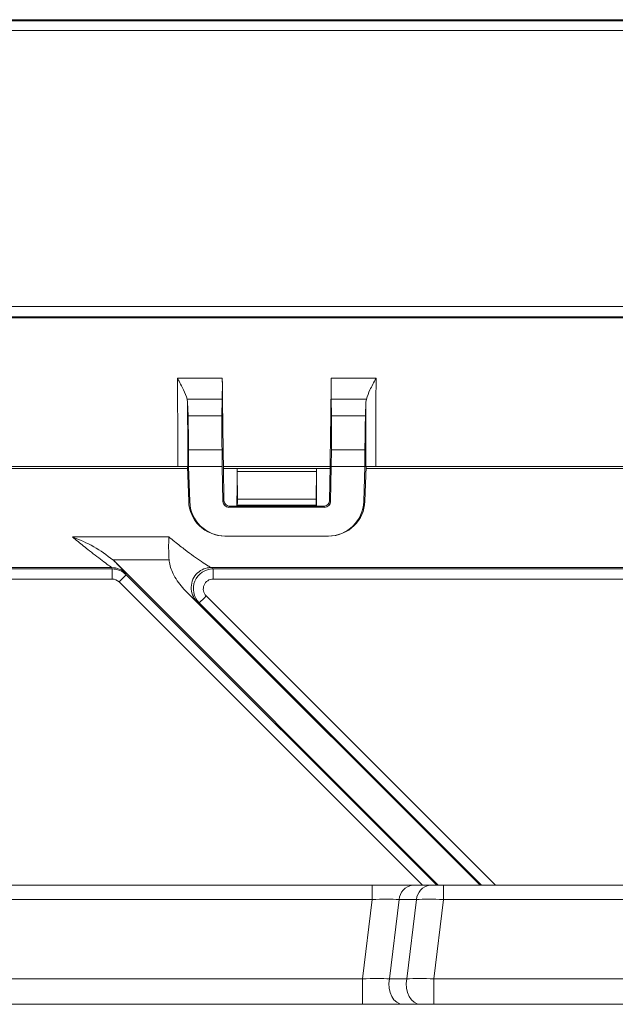
# Model space of a CAD drawing. Units: inches. Extents: x 0 to 21.1, y 0 to 15.6.
# Drawn here: x 7.2 to 7.6, y 3 to 3.7 of the extents above; entities that cross this region are included whole.
import ezdxf

# ---------------------------------------------------------------- set-up
doc = ezdxf.new("R2010")
doc.units = ezdxf.units.IN
doc.header["$MEASUREMENT"] = 0
doc.layers.add('PART', color=3, linetype='Continuous')

msp = doc.modelspace()

# ---------------------------------------------------------------- linework, layer by layer
at = {"layer": 'PART', "color": 7, "lineweight": 15}
for p, q in [((7.00402, 3.66397), (8.132, 3.66397)), ((7.00599, 3.66315), (8.13003, 3.66315)), ((8.13003, 3.65712), (7.00599, 3.65712)), ((7.16736, 3.4834), (7.96866, 3.4834)), ((7.96866, 3.47693), (7.16736, 3.47693)), ((7.16755, 3.47628), (7.96847, 3.47628)), ((7.31796, 3.43822), (7.34623, 3.43822)), ((7.41478, 3.43822), (7.44306, 3.43822)), ((7.32409, 3.42497), (7.32434, 3.42306)), ((7.34619, 3.42497), (7.32409, 3.42497)), ((7.32434, 3.42306), (7.32464, 3.41457)), ((7.34619, 3.42497), (7.346, 3.41457)), ((7.41501, 3.41457), (7.41483, 3.42497)), ((7.43693, 3.42497), (7.41483, 3.42497)), ((7.43667, 3.42306), (7.43637, 3.41457)), ((7.43667, 3.42306), (7.43693, 3.42497)), ((7.346, 3.41457), (7.32464, 3.41457)), ((7.43637, 3.41457), (7.41501, 3.41457)), ((7.32496, 3.39302), (7.32496, 3.38254)), ((7.34606, 3.39302), (7.32496, 3.39302)), ((7.34606, 3.39302), (7.34624, 3.38254)), ((7.41478, 3.38254), (7.41495, 3.39302)), ((7.43606, 3.39302), (7.41495, 3.39302)), ((7.43606, 3.39302), (7.43605, 3.38254)), ((7.3243, 3.38139), (7.06171, 3.38139)), ((7.0678, 3.38254), (7.31822, 3.38254)), ((7.32507, 3.36051), (7.32426, 3.38254)), ((7.32496, 3.38256), (7.32447, 3.38255)), ((7.32497, 3.38254), (7.32571, 3.36051)), ((7.32497, 3.38254), (7.34624, 3.38254)), ((7.34624, 3.38254), (7.34665, 3.36054)), ((7.34728, 3.36119), (7.34695, 3.38254)), ((7.34695, 3.38254), (7.41407, 3.38254)), ((7.35551, 3.38139), (7.34696, 3.38139)), ((7.35551, 3.38139), (7.35553, 3.38139)), ((7.35553, 3.38139), (7.35553, 3.37942)), ((7.35553, 3.38139), (7.40549, 3.38139)), ((7.35553, 3.37942), (7.3557, 3.36196)), ((7.35553, 3.37942), (7.40549, 3.37942)), ((7.40549, 3.37942), (7.40532, 3.36196)), ((7.40549, 3.38139), (7.40549, 3.37942)), ((7.40551, 3.38139), (7.40549, 3.38139)), ((7.41405, 3.38139), (7.40551, 3.38139)), ((7.41407, 3.38254), (7.41373, 3.36119)), ((7.41437, 3.36054), (7.41478, 3.38254)), ((7.41478, 3.38254), (7.43605, 3.38254)), ((7.43605, 3.38254), (7.43531, 3.36051)), ((7.43595, 3.36051), (7.43676, 3.38254)), ((7.43605, 3.38256), (7.43655, 3.38255)), ((7.6993, 3.38139), (7.43671, 3.38139)), ((7.44279, 3.38254), (7.69322, 3.38254)), ((7.34665, 3.36054), (7.34728, 3.36119)), ((7.3557, 3.36196), (7.40532, 3.36196)), ((7.41373, 3.36119), (7.41437, 3.36054)), ((7.32507, 3.36051), (7.32571, 3.36051)), ((7.35102, 3.3575), (7.3504, 3.35687)), ((7.3504, 3.35687), (7.41061, 3.35687)), ((7.40999, 3.3575), (7.35102, 3.3575)), ((7.35566, 3.35825), (7.35546, 3.35764)), ((7.35546, 3.35764), (7.40556, 3.35764)), ((7.35566, 3.35825), (7.40535, 3.35825)), ((7.40535, 3.35825), (7.40556, 3.35764)), ((7.41061, 3.35687), (7.40999, 3.3575)), ((7.43531, 3.36051), (7.43595, 3.36051)), ((7.25187, 3.33825), (7.31257, 3.33825)), ((7.34818, 3.33879), (7.34782, 3.33879)), ((7.41283, 3.33879), (7.34818, 3.33879)), ((7.41319, 3.33879), (7.41283, 3.33879)), ((7.2774, 3.32382), (7.27773, 3.3235)), ((7.31269, 3.32382), (7.2774, 3.32382)), ((7.2766, 3.31891), (6.93987, 3.31891)), ((6.94031, 3.31808), (7.27684, 3.31808)), ((7.27684, 3.31808), (7.2766, 3.31891)), ((7.27684, 3.31808), (7.27684, 3.31173)), ((7.27773, 3.3235), (7.48216, 3.11889)), ((7.7969, 3.31891), (7.33911, 3.31891)), ((7.33911, 3.31891), (7.34051, 3.31808)), ((7.34051, 3.31808), (7.7955, 3.31808)), ((7.34051, 3.31808), (7.34051, 3.31173)), ((7.27684, 3.31173), (6.94031, 3.31173)), ((7.28543, 3.31525), (7.28567, 3.31443)), ((7.28567, 3.31443), (7.48129, 3.11889)), ((7.7955, 3.31173), (7.34051, 3.31173)), ((7.47234, 3.11889), (7.28126, 3.3099)), ((7.50859, 3.11889), (7.32197, 3.30534)), ((7.33609, 3.30107), (7.51818, 3.11889)), ((7.33167, 3.29676), (7.33027, 3.29758)), ((7.50946, 3.11889), (7.33167, 3.29676)), ((7.00288, 3.11889), (7.44051, 3.11889)), ((7.44051, 3.10988), (7.44051, 3.11889)), ((7.44051, 3.11889), (7.46597, 3.11889)), ((7.46597, 3.11889), (7.47691, 3.11889)), ((7.47691, 3.11889), (7.4854, 3.11889)), ((7.4854, 3.10988), (7.4854, 3.11889)), ((7.4854, 3.11889), (7.65062, 3.11889)), ((7.44051, 3.10988), (7.00288, 3.10988)), ((7.4345, 3.05988), (7.44051, 3.10988)), ((7.45748, 3.10988), (7.45147, 3.05988)), ((7.46842, 3.10988), (7.45748, 3.10988)), ((7.46241, 3.05988), (7.46842, 3.10988)), ((7.4854, 3.10988), (7.47939, 3.05988)), ((7.65062, 3.10988), (7.4854, 3.10988)), ((7.01231, 3.05988), (7.4345, 3.05988)), ((7.4345, 3.04389), (7.4345, 3.05988)), ((7.45147, 3.05988), (7.46241, 3.05988)), ((7.47939, 3.04389), (7.47939, 3.05988)), ((7.47939, 3.05988), (7.65663, 3.05988)), ((7.4345, 3.04389), (7.01231, 3.04389)), ((7.45996, 3.04389), (7.4345, 3.04389)), ((7.4709, 3.04389), (7.45996, 3.04389)), ((7.47939, 3.04389), (7.4709, 3.04389)), ((7.65663, 3.04389), (7.47939, 3.04389))]:
    msp.add_line(p, q, dxfattribs=at)
at = {"layer": 'PART', "color": 7, "lineweight": 15, "flags": 128}
for points in [[(7.45996, 3.04389), (7.45793, 3.04423), (7.45601, 3.04521), (7.4543, 3.04679), (7.45289, 3.04889), (7.45186, 3.05138), (7.45127, 3.05414), (7.45113, 3.05703), (7.45147, 3.05988)], [(7.4709, 3.04389), (7.46887, 3.04423), (7.46695, 3.04521), (7.46524, 3.04679), (7.46383, 3.04889), (7.4628, 3.05138), (7.4622, 3.05414), (7.46207, 3.05703), (7.46241, 3.05988)]]:
    msp.add_lwpolyline(points, dxfattribs=at)
at = {"layer": 'PART', "color": 7, "lineweight": 15}
for centre, radius, start, end in [((7.2766, 3.30641), 0.0125, 45.03818, 90.0249), ((7.33914, 3.30641), 0.0125, 90.1417, 132.67607), ((7.18766, 3.40565), 0.1339, 314.34505, 317.05252), ((7.33914, 3.3064), 0.0125, 132.61786, 224.85792), ((7.24318, 3.3919), 0.12993, 312.92321, 315.64525), ((7.46738, 3.10906), 0.00993, 98.14965, 175.29967), ((7.47832, 3.10906), 0.00993, 98.15052, 175.29781)]:
    msp.add_arc(centre, radius, start, end, dxfattribs=at)
for centre, major_axis, ratio, start_param, end_param in [((7.34503, 3.44707), (-0.00055, 0.03125), 0.034915, 3.926381, 4.42469), ((7.41599, 3.44707), (0.00055, 0.03125), 0.034915, 1.858496, 2.356805), ((7.32387, 3.39247), (0, 0.03125), 0.034921, 4.729842, 5.497787), ((7.34716, 3.39247), (-0.00055, 0.03125), 0.034915, 0.784788, 1.552733), ((7.41385, 3.39247), (0.00055, 0.03125), 0.034915, 4.730452, 5.498397), ((7.43715, 3.39247), (0, 0.03125), 0.034921, 0.785398, 1.553343), ((7.35103, 3.36126), (0.00183, 0.00329), 0.996483, 2.09709, 3.649236), ((7.35566, 3.36075), (0, 0.0025), 0.017455, 3.193953, 5.218897), ((7.40535, 3.36075), (0, 0.0025), 0.017455, 1.064288, 3.089233), ((7.40998, 3.36126), (-0.00183, 0.00329), 0.996483, 2.63395, 4.186096), ((7.34757, 3.36129), (0.01828, -0.01316), 0.998072, 3.801489, 4.551652), ((7.34821, 3.36129), (0.01916, 0.01183), 0.998637, 2.62266, 4.158571), ((7.3504, 3.36061), (0.00375, 0), 0.998804, 3.160243, 4.712389), ((7.41061, 3.36061), (0.00375, 0), 0.998804, 4.712389, 6.264535), ((7.4128, 3.36129), (0.01916, -0.01183), 0.998637, 5.266207, 6.802118), ((7.41345, 3.36129), (0.01828, 0.01316), 0.998072, 4.873126, 5.623289), ((7.34704, 3.36129), (0.01648, -0.01591), 0.965668, 4.712039, 5.497787), ((7.41397, 3.36129), (0.01648, 0.01591), 0.965668, 3.926991, 4.712739), ((7.27684, 3.30559), (0.01237, 0.00178), 0.999683, 0.643101, 1.428399), ((7.34052, 3.30559), (0.01086, 0.0062), 0.999399, 1.052798, 3.407371), ((7.27684, 3.30548), (0.005, -0.00375), 0.999814, 1.428424, 2.213722), ((7.34052, 3.30548), (0.00604, -0.00164), 0.997949, 1.836295, 4.190868), ((7.43925, 3.10639), (0.02536, 0.00158), 0.134023, 0.760221, 1.512888), ((7.48582, 3.10639), (0.025, -0.00146), 0.137957, 1.595626, 2.348293), ((7.43324, 3.05639), (0.02536, 0.00158), 0.134023, 0.760221, 1.512888), ((7.4798, 3.05639), (0.025, -0.00146), 0.137957, 1.595626, 2.348293)]:
    msp.add_ellipse(centre, major_axis=major_axis, ratio=ratio, start_param=start_param, end_param=end_param, dxfattribs=at)
for points, knots in [([(7.31822, 3.38255), (7.31822, 3.38929), (7.31821, 3.4001), (7.31813, 3.41877), (7.31803, 3.43047), (7.31796, 3.43822)], [0, 0, 0, 0, 0.359125, 0.575706, 1, 1, 1, 1]), ([(7.31796, 3.43822), (7.31797, 3.43819), (7.31932, 3.43562), (7.32198, 3.43095), (7.32342, 3.42687), (7.32409, 3.42497)], [0, 0, 0, 0, 0.005985, 0.537135, 1, 1, 1, 1]), ([(7.34695, 3.38254), (7.34682, 3.38987), (7.34662, 3.40201), (7.34641, 3.41884), (7.34629, 3.43008), (7.34624, 3.43647), (7.34623, 3.43822)], [0, 0, 0, 0, 0.390146, 0.646101, 0.903477, 1, 1, 1, 1]), ([(7.41478, 3.43822), (7.41477, 3.43647), (7.41471, 3.42885), (7.41457, 3.41571), (7.41434, 3.39884), (7.41416, 3.38798), (7.41407, 3.38254)], [0, 0, 0, 0, 0.096523, 0.4221, 0.710258, 1, 1, 1, 1]), ([(7.43693, 3.42497), (7.4376, 3.42687), (7.43904, 3.43095), (7.44169, 3.43562), (7.44304, 3.43819), (7.44306, 3.43822)], [0, 0, 0, 0, 0.462865, 0.994015, 1, 1, 1, 1]), ([(7.44306, 3.43822), (7.44299, 3.43047), (7.44288, 3.41877), (7.44281, 3.4001), (7.4428, 3.38929), (7.44279, 3.38255)], [0, 0, 0, 0, 0.424294, 0.640875, 1, 1, 1, 1]), ([(7.32434, 3.42306), (7.32436, 3.42063), (7.3244, 3.41408), (7.32445, 3.40059), (7.32446, 3.38947), (7.32447, 3.38255)], [0, 0, 0, 0, 0.181358, 0.489785, 1, 1, 1, 1]), ([(7.43655, 3.38255), (7.43655, 3.38947), (7.43656, 3.40059), (7.43662, 3.41408), (7.43666, 3.42063), (7.43667, 3.42306)], [0, 0, 0, 0, 0.510215, 0.818642, 1, 1, 1, 1]), ([(7.32447, 3.38254), (7.32435, 3.38254), (7.32411, 3.38254), (7.32266, 3.38254), (7.32062, 3.38254), (7.31902, 3.38254), (7.31822, 3.38254)], [0, 0, 0, 0, 0.2499747, 0.4997922, 0.7494932, 1, 1, 1, 1]), ([(7.35546, 3.35764), (7.35547, 3.36148), (7.3555, 3.36931), (7.3555, 3.37731), (7.35551, 3.38139)], [0, 0, 0, 0, 0.490247, 1, 1, 1, 1]), ([(7.40556, 3.35764), (7.40554, 3.36148), (7.40551, 3.36931), (7.40551, 3.37731), (7.40551, 3.38139)], [0, 0, 0, 0, 0.490247, 1, 1, 1, 1]), ([(7.44279, 3.38254), (7.44199, 3.38254), (7.44039, 3.38254), (7.43836, 3.38254), (7.4369, 3.38254), (7.43666, 3.38254), (7.43655, 3.38254)], [0, 0, 0, 0, 0.249971, 0.499785, 0.749476, 1, 1, 1, 1]), ([(7.2766, 3.31891), (7.27642, 3.31905), (7.27618, 3.31926), (7.27453, 3.32045), (7.27051, 3.32333), (7.26458, 3.32786), (7.25785, 3.33327), (7.25422, 3.33629), (7.25187, 3.33825)], [0, 0, 0, 0, 0.109904, 0.152583, 0.3198, 0.645852, 0.770286, 1, 1, 1, 1]), ([(7.2774, 3.32382), (7.27347, 3.32675), (7.26554, 3.33266), (7.25644, 3.33637), (7.2519, 3.33824), (7.25187, 3.33825)], [0, 0, 0, 0, 0.493303, 0.996138, 1, 1, 1, 1]), ([(7.31257, 3.33825), (7.31257, 3.33822), (7.31253, 3.33663), (7.31234, 3.33203), (7.31255, 3.32703), (7.31269, 3.32382)], [0, 0, 0, 0, 0.007678, 0.364724, 1, 1, 1, 1]), ([(7.31257, 3.33825), (7.31499, 3.33629), (7.31846, 3.33349), (7.32544, 3.32809), (7.3317, 3.32353), (7.33694, 3.32013), (7.33874, 3.31908), (7.33903, 3.31894), (7.33911, 3.31891)], [0, 0, 0, 0, 0.228458, 0.326611, 0.673484, 0.844501, 0.959171, 1, 1, 1, 1]), ([(7.32197, 3.30534), (7.31972, 3.30813), (7.31565, 3.31316), (7.31319, 3.31989), (7.31276, 3.32328), (7.31269, 3.32382)], [0, 0, 0, 0, 0.510737, 0.921764, 1, 1, 1, 1]), ([(7.27773, 3.3235), (7.27865, 3.32255), (7.28116, 3.31994), (7.28448, 3.31644), (7.28512, 3.31565), (7.28543, 3.31525)], [0, 0, 0, 0, 0.223029, 0.610052, 1, 1, 1, 1]), ([(7.33027, 3.29758), (7.32977, 3.29799), (7.32878, 3.29882), (7.32519, 3.30224), (7.32273, 3.30461), (7.32197, 3.30534)], [0, 0, 0, 0, 0.4113191, 0.8191641, 1, 1, 1, 1])]:
    msp.add_open_spline(points, degree=3, knots=knots, dxfattribs=at)

doc.saveas('drawing.dxf')
